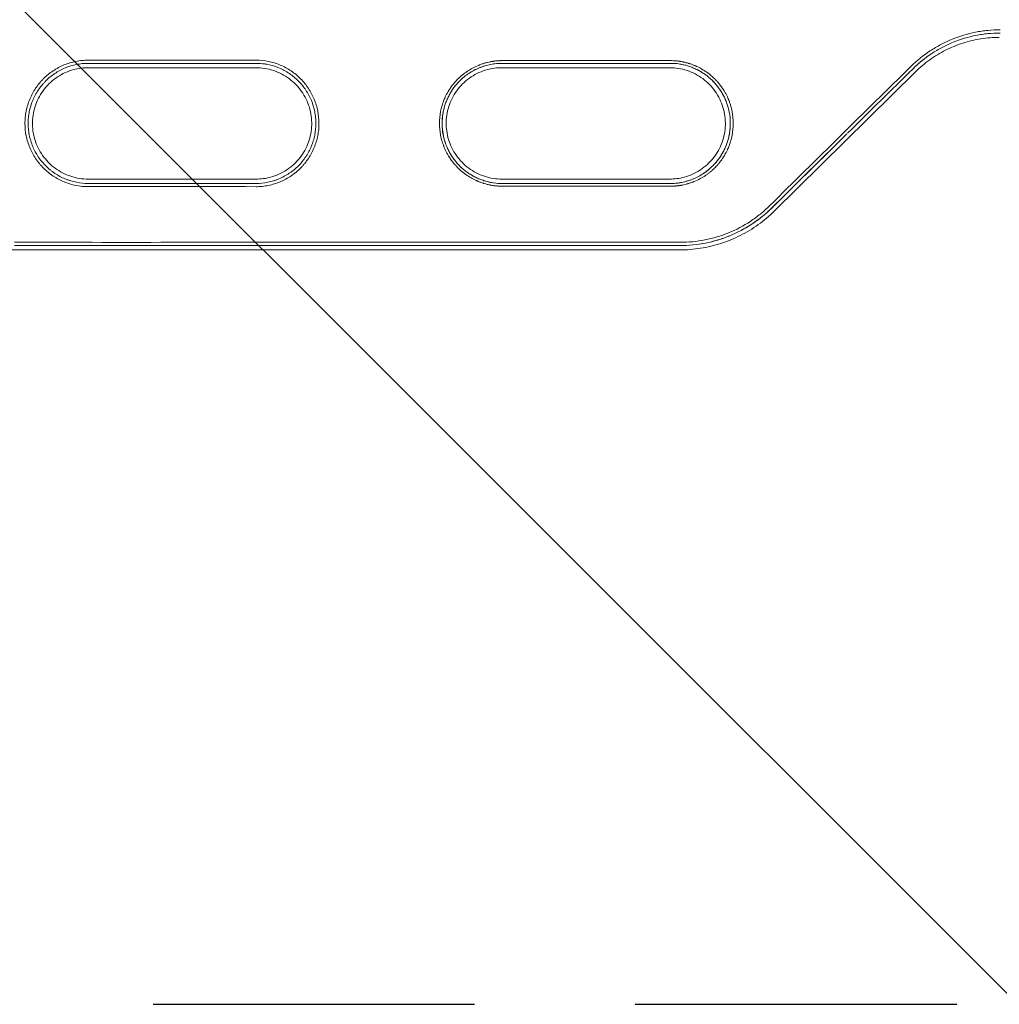
# Model space of a CAD drawing. Units: millimetres. Extents: x -11200 to 11200, y -11200 to 11200.
# Drawn here: x 4075 to 4462, y -1254 to -865 of the extents above; entities that cross this region are included whole.
import ezdxf

# ---------------------------------------------------------------- set-up
doc = ezdxf.new("R2010")
doc.units = ezdxf.units.MM
doc.header["$LTSCALE"] = 20
doc.linetypes.add('HIDDEN', pattern=[9.525, 6.35, -3.175])
for name, color, linetype in [('2d', 230, 'Continuous'), ('ASTMF3101-TrainingEnvelope', 222, 'HIDDEN'), ('ASTMF3101-TrainingEnvelope_Hatch', 222, 'Continuous')]:
    doc.layers.add(name, color=color, linetype=linetype)

msp = doc.modelspace()

# ---------------------------------------------------------------- hatches: boundary and pattern name
at = {"layer": 'ASTMF3101-TrainingEnvelope_Hatch'}
h = msp.add_hatch(dxfattribs=at)
h.set_pattern_fill('ANSI31', color=256, scale=100, angle=90)
h.set_pattern_definition([(135, (3988.36, -11100.32), (-224.506, -224.506), [])])
h.paths.add_polyline_path([(3937.56, -181.5, 0.414214), (3637.56, -481.5), (3637.56, -954.04, 0.414214), (3937.56, -1254.04), (5445.5, -1254.04, 0.414214), (5745.5, -954.04), (5745.5, -481.5, 0.414214), (5445.5, -181.5)])

# ---------------------------------------------------------------- linework, layer by layer
at = {"layer": '2d', "lineweight": 0}
for p, q in [((4168.64, -883.78), (4102.44, -883.78)), ((4332.09, -883.78), (4265.91, -883.78)), ((4429.27, -885.37), (4373.48, -940.45)), ((4102.44, -927.78), (4168.64, -927.78)), ((4265.91, -927.78), (4332.09, -927.78)), ((4336.1, -955.78), (4025.36, -955.78))]:
    msp.add_line(p, q, dxfattribs=at)
for points, knots in [([(4427.5, -883.24), (4429.85, -880.94), (4432.37, -878.89), (4436.44, -876.21), (4437.84, -875.37), (4440.01, -874.22), (4440.75, -873.86), (4442.23, -873.16), (4442.97, -872.84), (4446.73, -871.3), (4449.82, -870.36), (4453.82, -869.57), (4454.62, -869.43), (4456.24, -869.19), (4457.06, -869.09), (4459.5, -868.85), (4461.14, -868.77), (4462.78, -868.78)], [0, 0, 0, 0, 0.00974402, 0.00974402, 0.01461603, 0.01461603, 0.01705204, 0.01705204, 0.01948804, 0.01948804, 0.02923206, 0.02923206, 0.03166807, 0.03166807, 0.03410407, 0.03410407, 0.03897608, 0.03897608, 0.03897608, 0.03897608]), ([(4428.32, -884.14), (4430.6, -881.9), (4433.06, -879.9), (4437.02, -877.29), (4438.39, -876.48), (4440.5, -875.36), (4441.22, -875), (4442.66, -874.32), (4443.39, -874), (4447.05, -872.5), (4450.07, -871.59), (4453.96, -870.82), (4454.74, -870.69), (4456.32, -870.45), (4457.12, -870.36), (4459.5, -870.12), (4461.09, -870.04), (4462.69, -870.05)], [0, 0, 0, 0, 0.00949097, 0.00949097, 0.01423646, 0.01423646, 0.0166092, 0.0166092, 0.01898195, 0.01898195, 0.02847292, 0.02847292, 0.03084567, 0.03084567, 0.03321841, 0.03321841, 0.0379639, 0.0379639, 0.0379639, 0.0379639]), ([(4462.39, -871.78), (4459.95, -871.78), (4457.5, -871.97), (4452.66, -872.73), (4450.28, -873.3), (4445.62, -874.8), (4443.35, -875.73), (4438.97, -877.93), (4436.88, -879.21), (4432.9, -882.06), (4431.02, -883.65), (4429.28, -885.37)], [6.2829549, 6.2829549, 6.2829549, 6.2829549, 6.4386813, 6.4386813, 6.5944077, 6.5944077, 6.7501342, 6.7501342, 6.9058606, 6.9058606, 7.0615871, 7.0615871, 7.0615871, 7.0615871]), ([(4102.42, -930.77), (4100.77, -930.78), (4099.14, -930.62), (4096.73, -930.14), (4095.94, -929.94), (4094.36, -929.46), (4093.59, -929.19), (4091.32, -928.25), (4089.89, -927.48), (4087.84, -926.12), (4087.17, -925.62), (4085.91, -924.58), (4085.3, -924.03), (4084.15, -922.88), (4083.6, -922.28), (4082.57, -921.02), (4082.08, -920.36), (4080.7, -918.3), (4079.93, -916.86), (4079, -914.6), (4078.72, -913.83), (4078.25, -912.26), (4078.04, -911.46), (4077.57, -909.05), (4077.41, -907.43), (4077.41, -905.39), (4077.41, -904.98), (4077.45, -904.15), (4077.49, -903.74), (4077.61, -902.51), (4077.73, -901.7), (4078.2, -899.31), (4078.67, -897.74), (4079.46, -895.84), (4079.63, -895.47), (4079.98, -894.72), (4080.16, -894.36), (4080.74, -893.27), (4081.58, -891.88), (4082.55, -890.57), (4083.33, -889.62), (4083.59, -889.31), (4084.15, -888.69), (4084.43, -888.4), (4085.88, -886.94), (4087.14, -885.91), (4089.18, -884.55), (4089.88, -884.13), (4090.97, -883.54), (4091.34, -883.36), (4092.08, -883.01), (4092.45, -882.84), (4094.34, -882.06), (4095.9, -881.59), (4098.31, -881.11), (4099.13, -880.98), (4100.77, -880.82), (4101.59, -880.78), (4102.42, -880.78)], [0.00005495, 0.00005495, 0.00005495, 0.00005495, 0.00495238, 0.00495238, 0.00740109, 0.00740109, 0.00984981, 0.00984981, 0.01474724, 0.01474724, 0.01719595, 0.01719595, 0.01964467, 0.01964467, 0.02209338, 0.02209338, 0.0245421, 0.0245421, 0.02943953, 0.02943953, 0.03188824, 0.03188824, 0.03433696, 0.03433696, 0.03923439, 0.03923439, 0.04045874, 0.04045874, 0.0416831, 0.0416831, 0.04413182, 0.04413182, 0.04902925, 0.04902925, 0.0502536, 0.0502536, 0.05147796, 0.05147796, 0.05392668, 0.05637539, 0.05637539, 0.05759975, 0.05759975, 0.05882411, 0.05882411, 0.06372154, 0.06372154, 0.06617025, 0.06617025, 0.06739461, 0.06739461, 0.06861897, 0.06861897, 0.0735164, 0.0735164, 0.07596511, 0.07596511, 0.07841383, 0.07841383, 0.07841383, 0.07841383]), ([(4102.41, -929.51), (4100.85, -929.51), (4099.3, -929.36), (4097.02, -928.91), (4096.27, -928.72), (4095.15, -928.38), (4094.78, -928.26), (4094.04, -928), (4093.68, -927.86), (4091.88, -927.11), (4090.52, -926.39), (4088.9, -925.31), (4088.58, -925.08), (4087.96, -924.62), (4087.65, -924.38), (4086.74, -923.63), (4086.17, -923.11), (4084.53, -921.47), (4083.54, -920.28), (4082.24, -918.32), (4081.84, -917.65), (4081.1, -916.28), (4080.77, -915.59), (4080.18, -914.16), (4079.92, -913.43), (4079.47, -911.94), (4079.28, -911.18), (4078.82, -908.88), (4078.67, -907.34), (4078.67, -905.02), (4078.7, -904.24), (4078.86, -902.68), (4078.97, -901.91), (4079.43, -899.63), (4079.87, -898.15), (4080.77, -895.99), (4081.1, -895.28), (4081.83, -893.91), (4082.23, -893.24), (4083.09, -891.96), (4083.55, -891.33), (4084.29, -890.43), (4084.54, -890.14), (4085.07, -889.56), (4085.34, -889.28), (4086.72, -887.89), (4087.92, -886.91), (4089.85, -885.62), (4090.51, -885.22), (4091.54, -884.67), (4091.89, -884.49), (4092.6, -884.16), (4092.96, -884), (4094.75, -883.26), (4096.23, -882.81), (4098.51, -882.35), (4099.29, -882.24), (4100.85, -882.08), (4101.63, -882.04), (4102.41, -882.04)], [0.00005183, 0.00005183, 0.00005183, 0.00005183, 0.00469599, 0.00469599, 0.00701808, 0.00701808, 0.00817912, 0.00817912, 0.00934016, 0.00934016, 0.01398433, 0.01398433, 0.01514537, 0.01514537, 0.01630641, 0.01630641, 0.0186285, 0.0186285, 0.02327266, 0.02327266, 0.02559475, 0.02559475, 0.02791683, 0.02791683, 0.03023891, 0.03023891, 0.032561, 0.032561, 0.03720517, 0.03720517, 0.03952725, 0.03952725, 0.04184933, 0.04184933, 0.0464935, 0.0464935, 0.04881558, 0.04881558, 0.05113767, 0.05113767, 0.05345975, 0.05345975, 0.05462079, 0.05462079, 0.05578184, 0.05578184, 0.060426, 0.060426, 0.06274809, 0.06274809, 0.06390913, 0.06390913, 0.06507017, 0.06507017, 0.06971434, 0.06971434, 0.07203642, 0.07203642, 0.07435851, 0.07435851, 0.07435851, 0.07435851]), ([(4168.71, -929.53), (4170.28, -929.54), (4171.82, -929.38), (4174.09, -928.91), (4174.84, -928.72), (4175.96, -928.38), (4176.33, -928.26), (4177.06, -927.99), (4177.42, -927.85), (4179.21, -927.1), (4180.57, -926.37), (4182.17, -925.29), (4182.49, -925.06), (4183.12, -924.6), (4183.42, -924.35), (4184.32, -923.61), (4184.9, -923.09), (4186.53, -921.44), (4187.51, -920.25), (4188.59, -918.62), (4188.8, -918.29), (4189.2, -917.63), (4189.39, -917.29), (4189.93, -916.26), (4190.26, -915.56), (4190.85, -914.14), (4191.11, -913.41), (4191.56, -911.93), (4191.75, -911.16), (4192.2, -908.87), (4192.35, -907.34), (4192.35, -905.02), (4192.32, -904.24), (4192.16, -902.69), (4192.05, -901.92), (4191.6, -899.64), (4191.15, -898.17), (4190.27, -896.01), (4189.93, -895.3), (4189.2, -893.93), (4188.81, -893.26), (4187.53, -891.34), (4186.55, -890.14), (4184.35, -887.92), (4183.15, -886.93), (4181.23, -885.64), (4180.57, -885.24), (4179.21, -884.5), (4178.5, -884.16), (4176.35, -883.26), (4174.88, -882.81), (4172.8, -882.38), (4172.23, -882.28), (4171.65, -882.21)], [0, 0, 0, 0, 0.00463359, 0.00463359, 0.00695039, 0.00695039, 0.00810879, 0.00810879, 0.00926719, 0.00926719, 0.01390078, 0.01390078, 0.01505918, 0.01505918, 0.01621758, 0.01621758, 0.01853438, 0.01853438, 0.02316797, 0.02316797, 0.02432637, 0.02432637, 0.02548477, 0.02548477, 0.02780157, 0.02780157, 0.03011837, 0.03011837, 0.03243516, 0.03243516, 0.03706876, 0.03706876, 0.03938556, 0.03938556, 0.04170235, 0.04170235, 0.04633595, 0.04633595, 0.04865275, 0.04865275, 0.05096954, 0.05096954, 0.05560314, 0.05560314, 0.06023673, 0.06023673, 0.06255353, 0.06255353, 0.06487033, 0.06487033, 0.06950392, 0.06950392, 0.071225, 0.071225, 0.071225, 0.071225]), ([(4168.73, -880.77), (4170.38, -880.75), (4172, -880.93), (4174.39, -881.42), (4175.18, -881.62), (4176.75, -882.11), (4177.52, -882.39), (4179.77, -883.34), (4181.2, -884.11), (4183.23, -885.48), (4183.89, -885.98), (4185.15, -887.02), (4185.75, -887.57), (4187.46, -889.3), (4188.49, -890.56), (4190.31, -893.3), (4191.07, -894.74), (4192, -896.99), (4192.27, -897.75), (4192.74, -899.32), (4192.94, -900.12), (4193.42, -902.52), (4193.57, -904.14), (4193.58, -906.58), (4193.54, -907.4), (4193.38, -909.03), (4193.26, -909.84), (4192.78, -912.23), (4192.32, -913.79), (4191.38, -916.06), (4191.03, -916.81), (4190.27, -918.25), (4189.85, -918.94), (4188.96, -920.3), (4188.48, -920.95), (4187.71, -921.9), (4187.44, -922.21), (4186.89, -922.82), (4186.61, -923.12), (4185.17, -924.58), (4183.92, -925.61), (4181.9, -926.98), (4181.2, -927.4), (4180.12, -927.99), (4179.76, -928.17), (4179.02, -928.53), (4178.64, -928.7), (4176.77, -929.49), (4175.22, -929.97), (4172.82, -930.46), (4172.01, -930.59), (4170.38, -930.76), (4169.56, -930.81), (4168.73, -930.79)], [0, 0, 0, 0, 0.00487976, 0.00487976, 0.00731963, 0.00731963, 0.00975951, 0.00975951, 0.01463927, 0.01463927, 0.01707915, 0.01707915, 0.01951903, 0.01951903, 0.02439878, 0.02439878, 0.02927854, 0.02927854, 0.03171842, 0.03171842, 0.03415829, 0.03415829, 0.03903805, 0.03903805, 0.04147793, 0.04147793, 0.04391781, 0.04391781, 0.04879756, 0.04879756, 0.05123744, 0.05123744, 0.05367732, 0.05367732, 0.0561172, 0.0561172, 0.05733714, 0.05733714, 0.05855708, 0.05855708, 0.06343683, 0.06343683, 0.06587671, 0.06587671, 0.06709665, 0.06709665, 0.06831659, 0.06831659, 0.07319634, 0.07319634, 0.07563622, 0.07563622, 0.0780761, 0.0780761, 0.0780761, 0.0780761]), ([(4266.11, -880.94), (4265.93, -880.95), (4265.74, -880.95), (4265.43, -880.96), (4265.28, -880.97), (4265.08, -880.98), (4264.99, -880.98), (4264.94, -880.98), (4264.91, -880.98), (4264.9, -880.98), (4264.89, -880.98), (4264.8, -880.99), (4264.71, -880.99), (4264.55, -881), (4264.47, -881.01), (4264.38, -881.01), (4264.33, -881.01), (4264.31, -881.02), (4264.29, -881.02), (4264.17, -881.02), (4264.02, -881.03), (4263.85, -881.05), (4263.76, -881.06), (4263.72, -881.06), (4263.69, -881.06), (4263.68, -881.06), (4263.49, -881.08), (4263.3, -881.1), (4262.99, -881.13), (4262.84, -881.15), (4262.65, -881.18), (4262.55, -881.19), (4262.5, -881.2), (4262.48, -881.2), (4262.47, -881.2), (4262.46, -881.2), (4262.46, -881.2), (4262.32, -881.23), (4262.15, -881.25), (4261.85, -881.3), (4261.74, -881.32), (4261.57, -881.35), (4261.48, -881.37), (4261.37, -881.39), (4261.31, -881.4), (4261.29, -881.41), (4261.27, -881.41), (4261.26, -881.41), (4260.86, -881.49), (4260.47, -881.58), (4259.87, -881.73), (4259.58, -881.81), (4259.28, -881.89), (4259.08, -881.95), (4258.98, -881.98), (4258.49, -882.12), (4258.11, -882.25), (4257.53, -882.46), (4257.24, -882.56), (4256.91, -882.69), (4256.75, -882.76), (4256.66, -882.79), (4256.63, -882.81), (4256.61, -882.82), (4256.6, -882.82), (4254.87, -883.53), (4253.42, -884.35), (4252.05, -885.26), (4251.9, -885.36), (4251.62, -885.57), (4251.47, -885.67), (4251.01, -886.01), (4250.71, -886.24), (4250.09, -886.74), (4249.77, -887.01), (4249.29, -887.44), (4249.14, -887.58), (4248.9, -887.81), (4248.78, -887.92), (4248.64, -888.06), (4248.57, -888.13), (4248.53, -888.16), (4248.51, -888.18), (4248.51, -888.19), (4248.5, -888.19), (4248.5, -888.2), (4248.15, -888.54), (4247.69, -889.01), (4246.9, -889.94), (4246.61, -890.29), (4246.17, -890.87), (4246.01, -891.07), (4245.78, -891.39), (4245.67, -891.56), (4245.53, -891.76), (4245.46, -891.86), (4245.42, -891.91), (4245.41, -891.93), (4245.4, -891.95), (4245.39, -891.95), (4244.85, -892.77), (4244.4, -893.54), (4243.83, -894.62), (4243.66, -894.97), (4243.42, -895.47), (4243.35, -895.63), (4243.24, -895.87), (4243.19, -895.99), (4243.14, -896.12), (4243.11, -896.19), (4243.09, -896.22), (4243.09, -896.24), (4243.08, -896.25), (4243.08, -896.25), (4242.4, -897.89), (4241.92, -899.53), (4241.31, -902.73), (4241.17, -904.29), (4241.17, -905.78)], [0, 0, 0, 0, 0.0078125, 0.0078125, 0.0117188, 0.0136719, 0.0146484, 0.0151367, 0.0153809, 0.0153809, 0.015625, 0.015625, 0.0195313, 0.0195313, 0.0214844, 0.0224609, 0.0229492, 0.0229492, 0.0234375, 0.0234375, 0.0273438, 0.0292969, 0.0302734, 0.0307617, 0.0307617, 0.03125, 0.03125, 0.0390625, 0.0390625, 0.0429688, 0.0449219, 0.0458984, 0.0463867, 0.0466309, 0.0467529, 0.0467529, 0.046875, 0.046875, 0.0546875, 0.0546875, 0.0585938, 0.0585938, 0.0605469, 0.0615234, 0.0620117, 0.0622559, 0.0622559, 0.0625, 0.0625, 0.078125, 0.078125, 0.0859375, 0.0898438, 0.0898438, 0.09375, 0.09375, 0.109375, 0.109375, 0.1171875, 0.1210938, 0.1230469, 0.1240234, 0.1245117, 0.1245117, 0.125, 0.125, 0.1875, 0.1875, 0.1953125, 0.1953125, 0.203125, 0.203125, 0.21875, 0.21875, 0.234375, 0.234375, 0.2421875, 0.2421875, 0.2460938, 0.2480469, 0.2490234, 0.2495117, 0.2497559, 0.2498779, 0.2498779, 0.25, 0.25, 0.28125, 0.28125, 0.296875, 0.296875, 0.3046875, 0.3046875, 0.3085938, 0.3105469, 0.3115234, 0.3120117, 0.3122559, 0.3122559, 0.3125, 0.3125, 0.34375, 0.34375, 0.359375, 0.359375, 0.3671875, 0.3671875, 0.3710938, 0.3730469, 0.3740234, 0.3745117, 0.3747559, 0.3747559, 0.375, 0.375, 0.4375, 0.4375, 0.5, 0.5, 0.5, 0.5]), ([(4249.18, -888.97), (4250.3, -887.86), (4251.5, -886.87), (4253.44, -885.58), (4254.11, -885.18), (4255.14, -884.62), (4255.5, -884.45), (4256.2, -884.11), (4256.56, -883.95), (4258.36, -883.21), (4259.85, -882.76), (4262.15, -882.31), (4262.93, -882.19), (4264.49, -882.04), (4265.28, -882.01), (4266.06, -882.03)], [0.05587627, 0.05587627, 0.05587627, 0.05587627, 0.06054111, 0.06054111, 0.06287353, 0.06287353, 0.06403974, 0.06403974, 0.06520595, 0.06520595, 0.06987078, 0.06987078, 0.0722032, 0.0722032, 0.07453562, 0.07453562, 0.07453562, 0.07453562]), ([(4266.06, -882.03), (4264.49, -882), (4262.94, -882.15), (4260.65, -882.6), (4259.89, -882.79), (4258.76, -883.13), (4258.39, -883.25), (4257.65, -883.52), (4257.28, -883.66), (4255.48, -884.4), (4254.11, -885.13), (4252.49, -886.22), (4252.17, -886.44), (4251.54, -886.91), (4251.23, -887.15), (4250.32, -887.9), (4249.74, -888.42), (4249.19, -888.97)], [0, 0, 0, 0, 0.00466599, 0.00466599, 0.00699898, 0.00699898, 0.00816548, 0.00816548, 0.00933198, 0.00933198, 0.01399797, 0.01399797, 0.01516446, 0.01516446, 0.01633096, 0.01633096, 0.01866395, 0.01866395, 0.01866395, 0.01866395]), ([(4332.35, -880.94), (4331.43, -880.94), (4328.21, -880.94), (4319.93, -880.94), (4316.59, -880.94), (4310.73, -880.94), (4308.63, -880.94), (4305.27, -880.94), (4303.53, -880.94), (4301.41, -880.94), (4300.33, -880.94), (4299.78, -880.94), (4299.51, -880.94), (4299.37, -880.94), (4299.3, -880.94), (4299.26, -880.94), (4299.25, -880.94), (4299.24, -880.94), (4299.23, -880.94), (4296.33, -880.94), (4292.08, -880.94), (4287.31, -880.94), (4284.97, -880.94), (4283.82, -880.94), (4283.24, -880.94), (4282.95, -880.94), (4282.81, -880.94), (4282.74, -880.94), (4282.7, -880.94), (4282.69, -880.94), (4282.68, -880.94), (4282.68, -880.94), (4275.44, -880.94), (4269.92, -880.94), (4266.11, -880.94)], [0, 0, 0, 0, 0.25, 0.25, 0.375, 0.375, 0.4375, 0.4375, 0.46875, 0.484375, 0.492187, 0.496094, 0.498047, 0.499023, 0.499512, 0.499756, 0.499878, 0.499878, 0.5, 0.5, 0.625, 0.6875, 0.71875, 0.734375, 0.742187, 0.746094, 0.748047, 0.749023, 0.749512, 0.749756, 0.749756, 0.75, 0.75, 1, 1, 1, 1]), ([(4332.29, -882.03), (4333.47, -882.01), (4334.63, -882.1), (4336.94, -882.43), (4338.07, -882.68), (4339.76, -883.19), (4340.32, -883.38), (4341.41, -883.8), (4341.95, -884.03), (4343.53, -884.77), (4344.54, -885.34), (4346, -886.31), (4346.47, -886.65), (4347.4, -887.38), (4347.85, -887.75), (4349.15, -888.93), (4349.95, -889.77), (4351.06, -891.11), (4351.42, -891.58), (4352.09, -892.53), (4352.41, -893.03), (4353.32, -894.54), (4353.84, -895.58), (4354.74, -897.72), (4355.1, -898.83), (4355.68, -901.11), (4355.88, -902.27), (4356.11, -904.58), (4356.14, -905.74), (4356.06, -907.5), (4356.01, -908.08), (4355.86, -909.25), (4355.77, -909.83), (4355.43, -911.54), (4355.12, -912.66), (4354.54, -914.31), (4354.32, -914.85), (4353.85, -915.93), (4353.59, -916.46), (4352.76, -918), (4352.14, -918.99), (4351.1, -920.39), (4350.74, -920.84), (4349.98, -921.73), (4349.58, -922.16), (4349.16, -922.58)], [0, 0, 0, 0, 0.00349088, 0.00349088, 0.00698175, 0.00698175, 0.00872719, 0.00872719, 0.01047263, 0.01047263, 0.0139635, 0.0139635, 0.01570894, 0.01570894, 0.01745438, 0.01745438, 0.02094525, 0.02094525, 0.02269069, 0.02269069, 0.02443613, 0.02443613, 0.027927, 0.027927, 0.03141788, 0.03141788, 0.03490876, 0.03490876, 0.03839963, 0.03839963, 0.04014507, 0.04014507, 0.04189051, 0.04189051, 0.04538138, 0.04538138, 0.04712682, 0.04712682, 0.04887226, 0.04887226, 0.05236313, 0.05236313, 0.05410857, 0.05410857, 0.05585401, 0.05585401, 0.05585401, 0.05585401]), ([(4332.35, -930.62), (4332.53, -930.61), (4332.72, -930.61), (4333.02, -930.6), (4333.18, -930.59), (4333.37, -930.58), (4333.47, -930.58), (4333.52, -930.58), (4333.54, -930.57), (4333.56, -930.57), (4333.56, -930.57), (4333.66, -930.57), (4333.75, -930.56), (4333.9, -930.56), (4333.98, -930.55), (4334.08, -930.55), (4334.12, -930.54), (4334.15, -930.54), (4334.17, -930.54), (4334.28, -930.53), (4334.43, -930.52), (4334.61, -930.51), (4334.7, -930.5), (4334.74, -930.5), (4334.76, -930.5), (4334.78, -930.5), (4334.97, -930.48), (4335.16, -930.46), (4335.46, -930.43), (4335.62, -930.41), (4335.81, -930.38), (4335.9, -930.37), (4335.95, -930.36), (4335.97, -930.36), (4335.98, -930.36), (4335.99, -930.35), (4336, -930.35), (4336.14, -930.33), (4336.31, -930.31), (4336.61, -930.26), (4336.71, -930.24), (4336.89, -930.2), (4336.98, -930.19), (4337.09, -930.17), (4337.14, -930.15), (4337.17, -930.15), (4337.19, -930.15), (4337.2, -930.14), (4337.6, -930.06), (4337.99, -929.98), (4338.58, -929.83), (4338.88, -929.75), (4339.18, -929.67), (4339.37, -929.61), (4339.47, -929.58), (4339.96, -929.43), (4340.35, -929.31), (4340.92, -929.1), (4341.21, -929), (4341.54, -928.87), (4341.71, -928.8), (4341.79, -928.77), (4341.82, -928.75), (4341.85, -928.74), (4341.86, -928.74), (4343.59, -928.03), (4345.04, -927.21), (4346.4, -926.3), (4346.55, -926.19), (4346.84, -925.99), (4346.99, -925.88), (4347.44, -925.55), (4347.74, -925.32), (4348.37, -924.81), (4348.68, -924.55), (4349.16, -924.12), (4349.32, -923.98), (4349.56, -923.75), (4349.68, -923.63), (4349.82, -923.5), (4349.89, -923.43), (4349.92, -923.39), (4349.94, -923.38), (4349.95, -923.37), (4349.95, -923.36), (4349.96, -923.36), (4350.3, -923.01), (4350.76, -922.54), (4351.55, -921.62), (4351.84, -921.27), (4352.28, -920.69), (4352.44, -920.49), (4352.67, -920.17), (4352.78, -920), (4352.92, -919.8), (4352.99, -919.7), (4353.03, -919.65), (4353.04, -919.63), (4353.05, -919.61), (4353.06, -919.6), (4353.6, -918.79), (4354.05, -918.02), (4354.62, -916.94), (4354.79, -916.59), (4355.03, -916.09), (4355.1, -915.93), (4355.21, -915.69), (4355.26, -915.57), (4355.31, -915.43), (4355.34, -915.37), (4355.36, -915.33), (4355.36, -915.32), (4355.37, -915.31), (4355.37, -915.31), (4356.05, -913.67), (4356.53, -912.02), (4357.14, -908.82), (4357.27, -907.27), (4357.27, -904.29), (4357.14, -902.73), (4356.68, -900.33), (4356.49, -899.52), (4356.12, -898.3), (4355.99, -897.89), (4355.77, -897.28), (4355.66, -896.97), (4355.52, -896.62), (4355.44, -896.44), (4355.41, -896.35), (4355.39, -896.3), (4355.38, -896.28), (4355.38, -896.27), (4355.37, -896.26), (4355.12, -895.65), (4354.81, -894.98), (4354.24, -893.9), (4354.04, -893.53), (4353.69, -892.95), (4353.57, -892.76), (4353.39, -892.46), (4353.29, -892.31), (4353.18, -892.14), (4353.12, -892.05), (4353.09, -892), (4353.08, -891.99), (4353.07, -891.97), (4353.07, -891.97), (4352.43, -891.02), (4351.82, -890.25), (4351.02, -889.32), (4350.78, -889.05), (4350.44, -888.69), (4350.34, -888.58), (4350.19, -888.43), (4350.11, -888.36), (4350.03, -888.28), (4349.99, -888.24), (4349.98, -888.22), (4349.97, -888.21), (4349.96, -888.2), (4349.96, -888.2), (4349.96, -888.2), (4348.59, -886.84), (4347.18, -885.75), (4345.12, -884.43), (4344.45, -884.05), (4343.46, -883.54), (4343.13, -883.38), (4342.65, -883.16), (4342.42, -883.06), (4342.14, -882.94), (4342.01, -882.88), (4341.94, -882.85), (4341.9, -882.84), (4341.89, -882.83), (4341.88, -882.83), (4341.88, -882.83), (4341.49, -882.67), (4341.11, -882.52), (4340.54, -882.32), (4340.25, -882.22), (4339.91, -882.11), (4339.77, -882.07), (4339.67, -882.04), (4339.62, -882.02), (4339.2, -881.9), (4338.81, -881.79), (4338.22, -881.64), (4337.92, -881.57), (4337.56, -881.49), (4337.38, -881.45), (4337.29, -881.43), (4337.25, -881.42), (4337.23, -881.42), (4337.22, -881.42), (4337.21, -881.42), (4336.94, -881.36), (4336.71, -881.32), (4336.41, -881.27), (4336.31, -881.25), (4336.19, -881.23), (4336.13, -881.22), (4336.06, -881.21), (4336.03, -881.21), (4336.02, -881.21), (4336.01, -881.21), (4336.01, -881.21), (4335.8, -881.18), (4335.59, -881.15), (4335.19, -881.1), (4334.99, -881.08), (4334.58, -881.05), (4334.38, -881.03), (4334.08, -881.01), (4333.93, -881), (4333.75, -880.99), (4333.66, -880.99), (4333.62, -880.99), (4333.59, -880.99), (4333.58, -880.99), (4333.11, -880.96), (4332.7, -880.95), (4332.35, -880.94)], [0, 0, 0, 0, 0.007813, 0.007813, 0.011719, 0.013672, 0.014648, 0.015137, 0.015381, 0.015381, 0.015625, 0.015625, 0.019531, 0.019531, 0.021484, 0.022461, 0.022949, 0.022949, 0.023438, 0.023438, 0.027344, 0.029297, 0.030273, 0.030762, 0.030762, 0.03125, 0.03125, 0.039063, 0.039063, 0.042969, 0.044922, 0.045898, 0.046387, 0.046631, 0.046753, 0.046753, 0.046875, 0.046875, 0.054688, 0.054688, 0.058594, 0.058594, 0.060547, 0.061523, 0.062012, 0.062256, 0.062256, 0.0625, 0.0625, 0.078125, 0.078125, 0.085938, 0.089844, 0.089844, 0.09375, 0.09375, 0.109375, 0.109375, 0.117188, 0.121094, 0.123047, 0.124023, 0.124512, 0.124512, 0.125, 0.125, 0.1875, 0.1875, 0.195313, 0.195313, 0.203125, 0.203125, 0.21875, 0.21875, 0.234375, 0.234375, 0.242188, 0.242188, 0.246094, 0.248047, 0.249023, 0.249512, 0.249756, 0.249878, 0.249878, 0.25, 0.25, 0.28125, 0.28125, 0.296875, 0.296875, 0.304688, 0.304688, 0.308594, 0.310547, 0.311523, 0.312012, 0.312256, 0.312256, 0.3125, 0.3125, 0.34375, 0.34375, 0.359375, 0.359375, 0.367188, 0.367188, 0.371094, 0.373047, 0.374023, 0.374512, 0.374756, 0.374756, 0.375, 0.375, 0.4375, 0.4375, 0.5, 0.5, 0.5625, 0.5625, 0.59375, 0.59375, 0.609375, 0.609375, 0.617187, 0.621094, 0.623047, 0.624023, 0.624512, 0.624756, 0.624756, 0.625, 0.625, 0.65625, 0.65625, 0.671875, 0.671875, 0.679687, 0.679687, 0.683594, 0.685547, 0.686523, 0.687012, 0.687256, 0.687256, 0.6875, 0.6875, 0.71875, 0.71875, 0.734375, 0.734375, 0.742187, 0.742187, 0.746094, 0.748047, 0.749023, 0.749512, 0.749756, 0.749878, 0.749878, 0.75, 0.75, 0.8125, 0.8125, 0.84375, 0.84375, 0.859375, 0.859375, 0.867187, 0.871094, 0.873047, 0.874023, 0.874512, 0.874756, 0.874756, 0.875, 0.875, 0.890625, 0.890625, 0.898437, 0.902344, 0.904297, 0.904297, 0.90625, 0.90625, 0.921875, 0.921875, 0.929687, 0.933594, 0.935547, 0.936523, 0.937012, 0.937256, 0.937256, 0.9375, 0.9375, 0.945312, 0.945312, 0.949219, 0.949219, 0.951172, 0.952148, 0.952637, 0.952881, 0.952881, 0.953125, 0.953125, 0.960937, 0.960937, 0.96875, 0.96875, 0.976562, 0.976562, 0.980469, 0.982422, 0.983398, 0.983887, 0.983887, 0.984375, 0.984375, 1, 1, 1, 1]), ([(4349.16, -922.58), (4349.98, -921.76), (4350.74, -920.88), (4351.78, -919.47), (4352.11, -918.98), (4352.74, -917.99), (4353.04, -917.48), (4353.86, -915.94), (4354.33, -914.88), (4354.92, -913.23), (4355.09, -912.68), (4355.4, -911.55), (4355.54, -910.97), (4355.88, -909.25), (4356.02, -908.09), (4356.13, -905.77), (4356.11, -904.6), (4355.87, -902.26), (4355.67, -901.11), (4355.11, -898.86), (4354.74, -897.75), (4354.07, -896.13), (4353.82, -895.59), (4353.29, -894.55), (4353.01, -894.03), (4352.11, -892.54), (4351.44, -891.59), (4350.34, -890.24), (4349.95, -889.8), (4349.14, -888.95), (4348.71, -888.54), (4347.42, -887.36), (4346.5, -886.65), (4345.05, -885.68), (4344.55, -885.38), (4343.53, -884.8), (4343.01, -884.53), (4341.42, -883.78), (4339.37, -882.99), (4337.23, -882.5), (4336.21, -882.33)], [0.01866073, 0.01866073, 0.01866073, 0.01866073, 0.02215071, 0.02215071, 0.02389569, 0.02389569, 0.02564068, 0.02564068, 0.02913066, 0.02913066, 0.03087564, 0.03087564, 0.03262063, 0.03262063, 0.03611061, 0.03611061, 0.03960058, 0.03960058, 0.04309056, 0.04309056, 0.04658053, 0.04658053, 0.04832552, 0.04832552, 0.0500705, 0.0500705, 0.05356048, 0.05356048, 0.05530547, 0.05530547, 0.05705045, 0.05705045, 0.06054043, 0.06054043, 0.06228542, 0.06228542, 0.0640304, 0.0640304, 0.06752038, 0.07060261, 0.07060261, 0.07060261, 0.07060261]), ([(4433.09, -880.01), (4432.69, -880.32), (4432.29, -880.63), (4430.65, -881.96), (4429.46, -883.02), (4428.32, -884.14)], [0.031713616, 0.031713616, 0.031713616, 0.031713616, 0.033219191, 0.033219191, 0.03796479, 0.03796479, 0.03796479, 0.03796479]), ([(4102.44, -927.8), (4100.1, -927.8), (4097.75, -927.43), (4093.28, -925.96), (4091.17, -924.86), (4087.4, -922.07), (4085.74, -920.36), (4083.04, -916.52), (4082, -914.38), (4080.64, -909.88), (4080.33, -907.53), (4080.46, -902.83), (4080.9, -900.49), (4082.5, -896.08), (4083.65, -894), (4086.56, -890.31), (4088.31, -888.7), (4092.23, -886.11), (4094.4, -885.13), (4098.55, -884.01), (4100.5, -883.76), (4102.44, -883.76)], [3.139699, 3.139699, 3.139699, 3.139699, 3.459699, 3.459699, 3.7797, 3.7797, 4.0997, 4.0997, 4.4197, 4.4197, 4.739699, 4.739699, 5.059699, 5.059699, 5.379698, 5.379698, 5.699698, 5.699698, 6.019698, 6.019698, 6.285079, 6.285079, 6.285079, 6.285079]), ([(4168.65, -883.76), (4170.99, -883.75), (4173.34, -884.13), (4177.8, -885.59), (4179.91, -886.69), (4183.69, -889.48), (4185.35, -891.18), (4188.05, -895.02), (4189.1, -897.16), (4190.45, -901.66), (4190.77, -904.02), (4190.65, -908.71), (4190.2, -911.05), (4188.61, -915.47), (4187.45, -917.55), (4184.55, -921.24), (4182.8, -922.85), (4178.88, -925.44), (4176.71, -926.42), (4172.56, -927.54), (4170.6, -927.8), (4168.65, -927.8)], [6.280926, 6.280926, 6.280926, 6.280926, 6.600552, 6.600552, 6.920553, 6.920553, 7.240553, 7.240553, 7.560553, 7.560553, 7.880552, 7.880552, 8.200551, 8.200551, 8.520551, 8.520551, 8.84055, 8.84055, 9.160551, 9.160551, 9.42704, 9.42704, 9.42704, 9.42704]), ([(4265.91, -927.8), (4263.57, -927.8), (4261.22, -927.43), (4256.75, -925.96), (4254.64, -924.87), (4250.87, -922.07), (4249.21, -920.37), (4246.5, -916.53), (4245.46, -914.39), (4244.11, -909.9), (4243.79, -907.54), (4243.92, -902.84), (4244.36, -900.51), (4245.95, -896.09), (4247.1, -894.01), (4250.01, -890.32), (4251.76, -888.71), (4255.67, -886.12), (4257.84, -885.14), (4262, -884.01), (4263.96, -883.75), (4265.91, -883.76)], [3.138959, 3.138959, 3.138959, 3.138959, 3.459078, 3.459078, 3.779174, 3.779174, 4.099209, 4.099209, 4.419168, 4.419168, 4.739069, 4.739069, 5.05895, 5.05895, 5.378859, 5.378859, 5.698831, 5.698831, 6.018877, 6.018877, 6.285819, 6.285819, 6.285819, 6.285819]), ([(4332.11, -883.76), (4334.45, -883.76), (4336.79, -884.13), (4341.25, -885.59), (4343.36, -886.69), (4347.13, -889.49), (4348.79, -891.19), (4351.49, -895.03), (4352.53, -897.17), (4353.89, -901.67), (4354.21, -904.02), (4354.08, -908.72), (4353.64, -911.05), (4352.04, -915.47), (4350.89, -917.55), (4347.99, -921.24), (4346.24, -922.85), (4342.33, -925.44), (4340.16, -926.42), (4336.01, -927.54), (4334.06, -927.8), (4332.11, -927.8)], [6.281565, 6.281565, 6.281565, 6.281565, 6.600811, 6.600811, 6.921019, 6.921019, 7.241095, 7.241095, 7.561007, 7.561007, 7.880791, 7.880791, 8.200533, 8.200533, 8.520334, 8.520334, 8.840273, 8.840273, 9.160374, 9.160374, 9.426399, 9.426399, 9.426399, 9.426399]), ([(4266.06, -929.52), (4264.89, -929.55), (4263.72, -929.47), (4261.42, -929.13), (4260.28, -928.88), (4258.59, -928.38), (4258.03, -928.19), (4256.94, -927.77), (4256.4, -927.54), (4254.82, -926.79), (4253.81, -926.22), (4252.35, -925.25), (4251.87, -924.91), (4250.94, -924.19), (4250.49, -923.81), (4249.2, -922.64), (4248.39, -921.8), (4247.28, -920.45), (4246.93, -919.98), (4246.25, -919.03), (4245.93, -918.53), (4245.02, -917.02), (4244.5, -915.98), (4243.61, -913.84), (4243.24, -912.73), (4242.66, -910.44), (4242.46, -909.29), (4242.23, -906.98), (4242.2, -905.81), (4242.28, -904.06), (4242.33, -903.47), (4242.48, -902.3), (4242.57, -901.73), (4242.91, -900.01), (4243.22, -898.89), (4243.81, -897.24), (4244.02, -896.7), (4244.5, -895.63), (4244.76, -895.09), (4245.58, -893.55), (4246.2, -892.56), (4247.24, -891.16), (4247.61, -890.71), (4248.37, -889.82), (4248.77, -889.39), (4249.18, -888.97)], [0, 0, 0, 0, 0.00349227, 0.00349227, 0.00698453, 0.00698453, 0.00873067, 0.00873067, 0.0104768, 0.0104768, 0.01396907, 0.01396907, 0.0157152, 0.0157152, 0.01746133, 0.01746133, 0.0209536, 0.0209536, 0.02269973, 0.02269973, 0.02444587, 0.02444587, 0.02793813, 0.02793813, 0.0314304, 0.0314304, 0.03492267, 0.03492267, 0.03841493, 0.03841493, 0.04016107, 0.04016107, 0.0419072, 0.0419072, 0.04539947, 0.04539947, 0.0471456, 0.0471456, 0.04889173, 0.04889173, 0.052384, 0.052384, 0.05413013, 0.05413013, 0.05587627, 0.05587627, 0.05587627, 0.05587627]), ([(4249.19, -888.97), (4248.37, -889.79), (4247.61, -890.67), (4246.56, -892.08), (4246.23, -892.57), (4245.6, -893.56), (4245.31, -894.07), (4244.49, -895.61), (4244.02, -896.67), (4243.43, -898.32), (4243.25, -898.88), (4242.94, -900.01), (4242.8, -900.58), (4242.46, -902.31), (4242.32, -903.46), (4242.21, -905.78), (4242.23, -906.95), (4242.47, -909.3), (4242.67, -910.45), (4243.23, -912.7), (4243.6, -913.81), (4244.27, -915.43), (4244.52, -915.97), (4245.05, -917.01), (4245.33, -917.53), (4246.23, -919.02), (4246.9, -919.97), (4248.01, -921.32), (4248.4, -921.76), (4249.21, -922.62), (4249.63, -923.03), (4250.93, -924.2), (4251.85, -924.91), (4253.3, -925.88), (4253.8, -926.19), (4254.81, -926.76), (4255.34, -927.04), (4256.93, -927.79), (4258.02, -928.2), (4260.12, -928.84), (4261.13, -929.07), (4262.15, -929.24)], [0.01866395, 0.01866395, 0.01866395, 0.01866395, 0.02215533, 0.02215533, 0.02390101, 0.02390101, 0.0256467, 0.0256467, 0.02913807, 0.02913807, 0.03088375, 0.03088375, 0.03262944, 0.03262944, 0.03612081, 0.03612081, 0.03961218, 0.03961218, 0.04310355, 0.04310355, 0.04659492, 0.04659492, 0.04834061, 0.04834061, 0.05008629, 0.05008629, 0.05357766, 0.05357766, 0.05532335, 0.05532335, 0.05706903, 0.05706903, 0.0605604, 0.0605604, 0.06230609, 0.06230609, 0.06405178, 0.06405178, 0.06754315, 0.06754315, 0.07064061, 0.07064061, 0.07064061, 0.07064061]), ([(4241.17, -905.78), (4241.17, -907.27), (4241.31, -908.82), (4241.77, -911.22), (4241.96, -912.03), (4242.33, -913.26), (4242.46, -913.66), (4242.68, -914.28), (4242.79, -914.58), (4242.93, -914.94), (4243.01, -915.12), (4243.04, -915.21), (4243.06, -915.26), (4243.07, -915.27), (4243.07, -915.29), (4243.08, -915.3), (4243.33, -915.91), (4243.64, -916.58), (4244.21, -917.66), (4244.41, -918.03), (4244.76, -918.61), (4244.88, -918.8), (4245.06, -919.1), (4245.16, -919.25), (4245.27, -919.42), (4245.33, -919.51), (4245.36, -919.55), (4245.37, -919.57), (4245.38, -919.58), (4245.38, -919.59), (4246.02, -920.54), (4246.63, -921.31), (4247.43, -922.24), (4247.67, -922.51), (4248.01, -922.86), (4248.12, -922.97), (4248.26, -923.13), (4248.34, -923.2), (4248.42, -923.28), (4248.46, -923.32), (4248.48, -923.34), (4248.49, -923.35), (4248.49, -923.35), (4248.49, -923.36), (4248.49, -923.36), (4249.86, -924.72), (4251.27, -925.81), (4253.33, -927.12), (4254.01, -927.51), (4255, -928.02), (4255.32, -928.17), (4255.8, -928.4), (4256.04, -928.5), (4256.31, -928.62), (4256.45, -928.68), (4256.51, -928.71), (4256.55, -928.72), (4256.56, -928.73), (4256.57, -928.73), (4256.58, -928.73), (4256.96, -928.89), (4257.34, -929.03), (4257.91, -929.24), (4258.2, -929.34), (4258.54, -929.45), (4258.69, -929.49), (4258.79, -929.52), (4258.84, -929.54), (4259.26, -929.66), (4259.64, -929.77), (4260.23, -929.92), (4260.53, -929.99), (4260.89, -930.07), (4261.07, -930.11), (4261.16, -930.13), (4261.21, -930.13), (4261.23, -930.14), (4261.24, -930.14), (4261.24, -930.14), (4261.52, -930.2), (4261.75, -930.24), (4262.05, -930.29), (4262.14, -930.3), (4262.27, -930.32), (4262.33, -930.33), (4262.39, -930.34), (4262.43, -930.35), (4262.44, -930.35), (4262.45, -930.35), (4262.45, -930.35), (4262.66, -930.38), (4262.86, -930.41), (4263.27, -930.46), (4263.47, -930.48), (4263.87, -930.51), (4264.07, -930.53), (4264.38, -930.55), (4264.53, -930.56), (4264.71, -930.56), (4264.8, -930.57), (4264.84, -930.57), (4264.86, -930.57), (4264.87, -930.57), (4265.34, -930.59), (4265.75, -930.61), (4266.11, -930.62)], [0.5, 0.5, 0.5, 0.5, 0.5625, 0.5625, 0.59375, 0.59375, 0.609375, 0.609375, 0.6171875, 0.6210938, 0.6230469, 0.6240234, 0.6245117, 0.6247559, 0.6247559, 0.625, 0.625, 0.65625, 0.65625, 0.671875, 0.671875, 0.6796875, 0.6796875, 0.6835938, 0.6855469, 0.6865234, 0.6870117, 0.6872559, 0.6872559, 0.6875, 0.6875, 0.71875, 0.71875, 0.734375, 0.734375, 0.7421875, 0.7421875, 0.7460938, 0.7480469, 0.7490234, 0.7495117, 0.7497559, 0.7498779, 0.7498779, 0.75, 0.75, 0.8125, 0.8125, 0.84375, 0.84375, 0.859375, 0.859375, 0.8671875, 0.8710938, 0.8730469, 0.8740234, 0.8745117, 0.8747559, 0.8747559, 0.875, 0.875, 0.890625, 0.890625, 0.8984375, 0.9023438, 0.9042969, 0.9042969, 0.90625, 0.90625, 0.921875, 0.921875, 0.9296875, 0.9335938, 0.9355469, 0.9365234, 0.9370117, 0.9372559, 0.9372559, 0.9375, 0.9375, 0.9453125, 0.9453125, 0.9492188, 0.9492188, 0.9511719, 0.9521484, 0.9526367, 0.9528809, 0.9528809, 0.953125, 0.953125, 0.9609375, 0.9609375, 0.96875, 0.96875, 0.9765625, 0.9765625, 0.9804688, 0.9824219, 0.9833984, 0.9838867, 0.9838867, 0.984375, 0.984375, 1, 1, 1, 1]), ([(4336.23, -929.22), (4336.47, -929.19), (4336.71, -929.14), (4337.71, -928.95), (4338.46, -928.76), (4339.59, -928.42), (4339.96, -928.3), (4340.7, -928.03), (4341.07, -927.89), (4342.87, -927.15), (4344.24, -926.42), (4345.86, -925.33), (4346.18, -925.11), (4346.81, -924.64), (4347.12, -924.4), (4348.03, -923.65), (4348.61, -923.13), (4349.16, -922.58)], [0.00394602, 0.00394602, 0.00394602, 0.00394602, 0.00466518, 0.00466518, 0.00699777, 0.00699777, 0.00816407, 0.00816407, 0.00933037, 0.00933037, 0.01399555, 0.01399555, 0.01516185, 0.01516185, 0.01632814, 0.01632814, 0.01866073, 0.01866073, 0.01866073, 0.01866073]), ([(4349.16, -922.58), (4348.05, -923.69), (4346.85, -924.68), (4344.91, -925.97), (4344.25, -926.37), (4343.21, -926.93), (4342.86, -927.1), (4342.15, -927.44), (4341.79, -927.6), (4339.99, -928.34), (4338.5, -928.79), (4336.75, -929.13), (4336.53, -929.17), (4336.31, -929.21)], [0.05585401, 0.05585401, 0.05585401, 0.05585401, 0.06051802, 0.06051802, 0.06285003, 0.06285003, 0.06401603, 0.06401603, 0.06518203, 0.06518203, 0.06984604, 0.06984604, 0.07051097, 0.07051097, 0.07051097, 0.07051097]), ([(4168.64, -927.8), (4168.64, -927.8), (4168.64, -927.8), (4168.64, -927.8), (4168.64, -927.8), (4168.64, -927.8)], [0.5699432337, 0.5699432337, 0.5699432337, 0.5699432337, 0.5703124998, 0.5703124998, 0.570332284, 0.570332284, 0.570332284, 0.570332284]), ([(4336.29, -929.22), (4335.75, -929.31), (4335.2, -929.38), (4333.86, -929.51), (4333.08, -929.54), (4332.29, -929.52)], [0.070536484, 0.070536484, 0.070536484, 0.070536484, 0.07217805, 0.07217805, 0.074510055, 0.074510055, 0.074510055, 0.074510055]), ([(4332.35, -930.62), (4323.45, -930.62), (4301.37, -930.62), (4279.29, -930.62), (4266.11, -930.62)], [0, 0, 0, 0, 0.4028773, 1, 1, 1, 1]), ([(4336.1, -955.78), (4338.86, -955.79), (4341.63, -955.57), (4347.09, -954.71), (4349.78, -954.07), (4355.04, -952.38), (4357.6, -951.33), (4362.54, -948.84), (4364.91, -947.4), (4369.39, -944.17), (4371.51, -942.39), (4373.48, -940.44)], [3.1413908, 3.1413908, 3.1413908, 3.1413908, 3.297197, 3.297197, 3.4530032, 3.4530032, 3.6088093, 3.6088093, 3.7646155, 3.7646155, 3.9204217, 3.9204217, 3.9204217, 3.9204217]), ([(4336.3, -954.05), (4339.67, -954.05), (4342.99, -953.72), (4347.89, -952.76), (4349.52, -952.36), (4352.74, -951.39), (4354.32, -950.83), (4358.94, -948.94), (4361.87, -947.39), (4366.06, -944.63), (4367.42, -943.63), (4370.03, -941.52), (4371.28, -940.4), (4372.48, -939.22)], [0, 0, 0, 0, 0.00999351, 0.00999351, 0.01499026, 0.01499026, 0.01998701, 0.01998701, 0.02998052, 0.02998052, 0.03497727, 0.03497727, 0.03997403, 0.03997403, 0.03997403, 0.03997403]), ([(4372.49, -939.23), (4370.08, -941.58), (4367.49, -943.68), (4363.32, -946.44), (4361.88, -947.29), (4358.91, -948.87), (4357.39, -949.58), (4352.77, -951.47), (4349.6, -952.43), (4344.68, -953.4), (4343.01, -953.65), (4339.66, -953.98), (4337.99, -954.06), (4336.3, -954.05)], [0, 0, 0, 0, 0.00999391, 0.00999391, 0.01499087, 0.01499087, 0.01998783, 0.01998783, 0.02998174, 0.02998174, 0.0349787, 0.0349787, 0.03997566, 0.03997566, 0.03997566, 0.03997566]), ([(4336.36, -952.78), (4339.65, -952.79), (4342.88, -952.47), (4347.67, -951.53), (4349.25, -951.14), (4351.6, -950.43), (4352.38, -950.17), (4353.92, -949.63), (4354.68, -949.34), (4358.44, -947.8), (4361.31, -946.29), (4364.71, -944.05), (4365.38, -943.58), (4366.7, -942.61), (4367.35, -942.11), (4369.26, -940.57), (4370.49, -939.47), (4371.66, -938.32)], [0, 0, 0, 0, 0.00974493, 0.00974493, 0.0146174, 0.0146174, 0.01705363, 0.01705363, 0.01948986, 0.01948986, 0.02923479, 0.02923479, 0.03167102, 0.03167102, 0.03410726, 0.03410726, 0.03897972, 0.03897972, 0.03897972, 0.03897972]), ([(4336.36, -952.78), (4315.71, -952.78), (4295.05, -952.78), (4253.73, -952.77), (4233.07, -952.77), (4202.08, -952.77), (4191.75, -952.77), (4171.08, -952.78), (4160.75, -952.78), (4129.76, -952.8), (4109.09, -952.8), (4088.43, -952.79)], [0, 0, 0, 0, 0.0619938, 0.0619938, 0.1239875, 0.1239875, 0.1549844, 0.1549844, 0.1859813, 0.1859813, 0.247975, 0.247975, 0.247975, 0.247975]), ([(4336.3, -954.05), (4315.65, -954.05), (4295, -954.05), (4253.69, -954.04), (4233.04, -954.04), (4202.05, -954.04), (4191.72, -954.04), (4171.06, -954.05), (4160.73, -954.05), (4129.74, -954.06), (4109.08, -954.06), (4088.42, -954.05)], [0, 0, 0, 0, 0.06198, 0.06198, 0.1239601, 0.1239601, 0.1549501, 0.1549501, 0.1859401, 0.1859401, 0.2479201, 0.2479201, 0.2479201, 0.2479201]), ([(4336.3, -954.05), (4315.65, -954.05), (4295, -954.05), (4253.69, -954.04), (4233.04, -954.04), (4202.05, -954.04), (4191.72, -954.04), (4171.06, -954.05), (4160.73, -954.05), (4129.74, -954.06), (4109.08, -954.06), (4088.42, -954.05)], [0, 0, 0, 0, 0.06198, 0.06198, 0.1239601, 0.1239601, 0.1549501, 0.1549501, 0.1859401, 0.1859401, 0.2479201, 0.2479201, 0.2479201, 0.2479201])]:
    msp.add_open_spline(points, degree=3, knots=knots, dxfattribs=at)
for points in [[(4462.39, -871.78), (4462.39, -871.78), (4462.39, -871.78), (4462.39, -871.78)], [(4102.47, -882.04), (4102.04, -882.04), (4101.61, -882.05), (4101.19, -882.07)], [(4102.41, -882.04), (4102.43, -882.04), (4102.45, -882.04), (4102.47, -882.04)], [(4102.42, -880.78), (4102.44, -880.78), (4102.45, -880.78), (4102.47, -880.78)], [(4102.47, -880.78), (4124.56, -880.8), (4146.65, -880.79), (4168.73, -880.77)], [(4102.47, -882.04), (4124.55, -882.06), (4146.63, -882.05), (4168.71, -882.03)], [(4170.31, -882.08), (4169.78, -882.04), (4169.25, -882.02), (4168.71, -882.03)], [(4168.71, -882.03), (4169.88, -882.02), (4171.04, -882.11), (4172.18, -882.28)], [(4266.06, -882.03), (4288.14, -882.04), (4310.22, -882.05), (4332.29, -882.03)], [(4333.41, -882.04), (4333.04, -882.03), (4332.67, -882.02), (4332.29, -882.03)], [(4427.5, -883.24), (4408.87, -901.58), (4390.26, -919.94), (4371.66, -938.32)], [(4102.44, -883.76), (4102.44, -883.76), (4102.44, -883.77), (4102.44, -883.77)], [(4265.91, -883.77), (4265.91, -883.77), (4265.91, -883.77), (4265.91, -883.77)], [(4265.91, -883.77), (4265.91, -883.77), (4265.91, -883.77), (4265.91, -883.77)], [(4428.32, -884.14), (4419.7, -892.63), (4411.09, -901.12), (4402.48, -909.61)], [(4429.28, -885.37), (4429.28, -885.37), (4429.28, -885.37), (4429.28, -885.37)], [(4402.19, -909.9), (4392.28, -919.67), (4382.38, -929.44), (4372.48, -939.22)], [(4396.91, -915.11), (4388.77, -923.14), (4380.63, -931.18), (4372.49, -939.23)], [(4101.78, -929.51), (4102.01, -929.51), (4102.24, -929.52), (4102.47, -929.52)], [(4102.47, -929.51), (4102.45, -929.51), (4102.43, -929.51), (4102.41, -929.51)], [(4102.47, -929.51), (4124.55, -929.5), (4146.63, -929.51), (4168.71, -929.52)], [(4168.75, -929.53), (4168.74, -929.53), (4168.72, -929.52), (4168.71, -929.52)], [(4264.92, -929.52), (4265.3, -929.54), (4265.68, -929.54), (4266.06, -929.52)], [(4265.91, -927.79), (4265.91, -927.79), (4265.91, -927.79), (4265.91, -927.79)], [(4265.91, -927.79), (4265.91, -927.79), (4265.91, -927.79), (4265.91, -927.79)], [(4266.06, -929.52), (4288.14, -929.51), (4310.22, -929.51), (4332.29, -929.52)], [(4332.09, -927.79), (4332.09, -927.79), (4332.09, -927.79), (4332.09, -927.79)], [(4332.29, -929.52), (4333.49, -929.54), (4334.68, -929.46), (4335.85, -929.29)], [(4102.47, -930.78), (4102.45, -930.77), (4102.44, -930.77), (4102.42, -930.77)], [(4102.47, -930.78), (4124.56, -930.76), (4146.65, -930.77), (4168.73, -930.79)], [(4373.48, -940.45), (4373.48, -940.45), (4373.48, -940.45), (4373.48, -940.45)], [(4373.48, -940.45), (4373.48, -940.45), (4373.48, -940.45), (4373.48, -940.45)], [(4088.43, -952.79), (4083.37, -952.79), (4078.31, -952.78), (4073.25, -952.78)], [(4088.42, -954.05), (4083.37, -954.05), (4078.31, -954.05), (4073.25, -954.05)], [(4336.1, -955.78), (4336.1, -955.78), (4336.1, -955.78), (4336.1, -955.78)]]:
    msp.add_open_spline(points, degree=3, dxfattribs=at)
at = {"layer": 'ASTMF3101-TrainingEnvelope'}
msp.add_lwpolyline([(3637.56, -481.5), (3637.56, -954.04, 0.414214), (3937.56, -1254.04), (5445.5, -1254.04, 0.414214), (5745.5, -954.04), (5745.5, -481.5, 0.414214), (5445.5, -181.5), (3937.56, -181.5, 0.414214)], format="xyb", close=True, dxfattribs=at)

doc.saveas('drawing.dxf')
